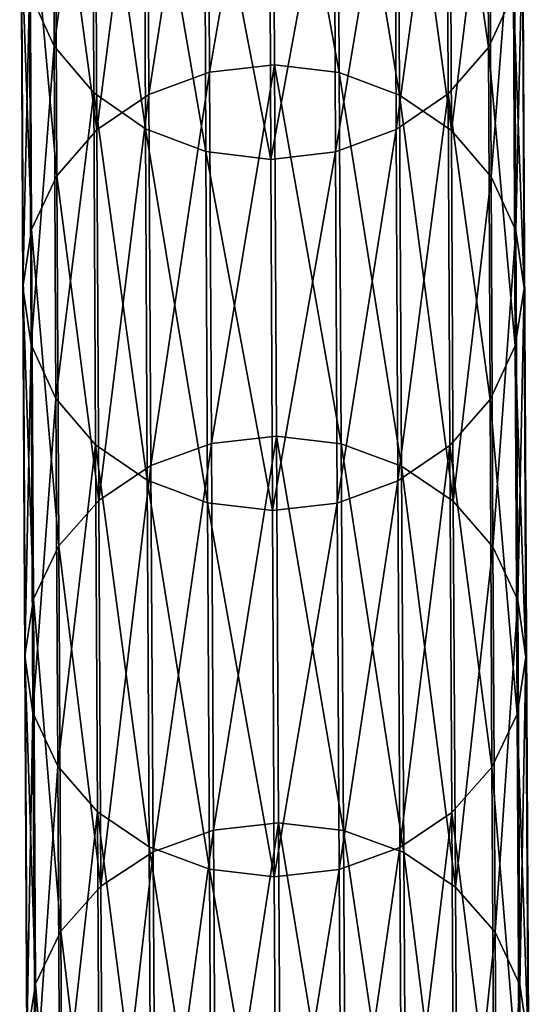
# Model space of a CAD drawing. Units: centimetres. Extents: x -216 to 811, y -352 to 368.
# Drawn here: x 48 to 50, y 37 to 40 of the extents above; entities that cross this region are included whole.
import ezdxf

# ---------------------------------------------------------------- set-up
doc = ezdxf.new("R2010")
doc.units = ezdxf.units.CM
doc.header["$LTSCALE"] = 2.54
doc.layers.get('0').update_dxf_attribs({"true_color": 0xffffff})

# ---------------------------------------------------------------- blocks, each defined once
blk = doc.blocks.new('R__nica#4')
at = {"color": 18, "true_color": 0x000000}
mesh = blk.add_polyface(dxfattribs=at)
corners = [(0.0134, 16.717, 9.254), (0.0323, 17.813, 7.045), (0.0398, 16.5372, 9.1542), (0.0059, 17.9905, 7.1486)]
mesh.append_faces([[corners[k] for k in face] for face in [(0, 1, 2), (1, 0, 3)]], dxfattribs={"vtx0": -1, "color": 18})
mesh = blk.add_polyface(dxfattribs=at)
corners = [(1.5778, 17.8099, 7.0377), (1.6134, 16.7135, 9.247), (1.5853, 16.5338, 9.1474), (1.6059, 17.9873, 7.1411)]
mesh.append_faces([[corners[k] for k in face] for face in [(0, 1, 2), (1, 0, 3)]], dxfattribs={"vtx0": -1, "color": 18})
mesh = blk.add_polyface(dxfattribs=at)
corners = [(0.0398, 16.5372, 9.1542), (0.1114, 17.6475, 6.9481), (0.1189, 16.3695, 9.0609), (0.0323, 17.813, 7.045)]
mesh.append_faces([[corners[k] for k in face] for face in [(0, 1, 2), (1, 0, 3)]], dxfattribs={"vtx0": -1, "color": 18})
mesh = blk.add_polyface(dxfattribs=at)
corners = [(1.497, 17.6447, 6.9416), (1.5853, 16.5338, 9.1474), (1.5045, 16.3665, 9.0548), (1.5778, 17.8099, 7.0377)]
mesh.append_faces([[corners[k] for k in face] for face in [(0, 1, 2), (1, 0, 3)]], dxfattribs={"vtx0": -1, "color": 18})
mesh = blk.add_polyface(dxfattribs=at)
corners = [(0.1189, 16.3695, 9.0609), (0.2379, 17.5052, 6.8647), (0.2454, 16.2254, 8.9805), (0.1114, 17.6475, 6.9481)]
mesh.append_faces([[corners[k] for k in face] for face in [(0, 1, 2), (1, 0, 3)]], dxfattribs={"vtx0": -1, "color": 18})
mesh = blk.add_polyface(dxfattribs=at)
corners = [(1.3692, 17.503, 6.8594), (1.5045, 16.3665, 9.0548), (1.3767, 16.223, 8.9756), (1.497, 17.6447, 6.9416)]
mesh.append_faces([[corners[k] for k in face] for face in [(0, 1, 2), (1, 0, 3)]], dxfattribs={"vtx0": -1, "color": 18})
mesh = blk.add_polyface(dxfattribs=at)
corners = [(0.4105, 16.1147, 8.9185), (0.2379, 17.5052, 6.8647), (0.403, 17.396, 6.8003), (0.2454, 16.2254, 8.9805)]
mesh.append_faces([[corners[k] for k in face] for face in [(0, 1, 2), (1, 0, 3)]], dxfattribs={"vtx0": -1, "color": 18})
mesh = blk.add_polyface(dxfattribs=at)
corners = [(1.3692, 17.503, 6.8594), (1.2105, 16.113, 8.915), (1.203, 17.3943, 6.7966), (1.3767, 16.223, 8.9756)]
mesh.append_faces([[corners[k] for k in face] for face in [(0, 1, 2), (1, 0, 3)]], dxfattribs={"vtx0": -1, "color": 18})
mesh = blk.add_polyface(dxfattribs=at)
corners = [(0.6031, 16.0449, 8.8792), (0.403, 17.396, 6.8003), (0.5956, 17.3271, 6.7595), (0.4105, 16.1147, 8.9185)]
mesh.append_faces([[corners[k] for k in face] for face in [(0, 1, 2), (1, 0, 3)]], dxfattribs={"vtx0": -1, "color": 18})
mesh = blk.add_polyface(dxfattribs=at)
corners = [(0.423, 16.0992, 11.7052), (0.6095, 17.3865, 9.6236), (0.4163, 17.3175, 9.586), (0.6163, 16.169, 11.7414)]
mesh.append_faces([[corners[k] for k in face] for face in [(0, 1, 2), (1, 0, 3)]], dxfattribs={"vtx0": -1, "color": 18})
mesh = blk.add_polyface(dxfattribs=at)
corners = [(0.6163, 16.169, 11.7414), (0.8167, 17.4097, 9.6359), (0.6095, 17.3865, 9.6236), (0.8234, 16.1925, 11.7532)]
mesh.append_faces([[corners[k] for k in face] for face in [(0, 1, 2), (1, 0, 3)]], dxfattribs={"vtx0": -1, "color": 18})
mesh = blk.add_polyface(dxfattribs=at)
corners = [(0.8167, 17.4097, 9.6359), (1.0304, 16.168, 11.7398), (1.0236, 17.3856, 9.6218), (0.8234, 16.1925, 11.7532)]
mesh.append_faces([[corners[k] for k in face] for face in [(0, 1, 2), (1, 0, 3)]], dxfattribs={"vtx0": -1, "color": 18})
mesh = blk.add_polyface(dxfattribs=at)
corners = [(1.203, 17.3943, 6.7966), (1.0172, 16.044, 8.8774), (1.0097, 17.3262, 6.7575), (1.2105, 16.113, 8.915)]
mesh.append_faces([[corners[k] for k in face] for face in [(0, 1, 2), (1, 0, 3)]], dxfattribs={"vtx0": -1, "color": 18})
mesh = blk.add_polyface(dxfattribs=at)
corners = [(1.0236, 17.3856, 9.6218), (1.223, 16.0973, 11.702), (1.2163, 17.3158, 9.5825), (1.0304, 16.168, 11.7398)]
mesh.append_faces([[corners[k] for k in face] for face in [(0, 1, 2), (1, 0, 3)]], dxfattribs={"vtx0": -1, "color": 18})
mesh = blk.add_polyface(dxfattribs=at)
corners = [(0.2568, 15.9879, 11.647), (0.4163, 17.3175, 9.586), (0.2501, 17.2075, 9.5255), (0.423, 16.0992, 11.7052)]
mesh.append_faces([[corners[k] for k in face] for face in [(0, 1, 2), (1, 0, 3)]], dxfattribs={"vtx0": -1, "color": 18})
mesh = blk.add_polyface(dxfattribs=at)
corners = [(0.8101, 16.0208, 8.8652), (0.5956, 17.3271, 6.7595), (0.8025, 17.3033, 6.7449), (0.6031, 16.0449, 8.8792)]
mesh.append_faces([[corners[k] for k in face] for face in [(0, 1, 2), (1, 0, 3)]], dxfattribs={"vtx0": -1, "color": 18})
mesh = blk.add_polyface(dxfattribs=at)
corners = [(1.0097, 17.3262, 6.7575), (0.8101, 16.0208, 8.8652), (0.8025, 17.3033, 6.7449), (1.0172, 16.044, 8.8774)]
mesh.append_faces([[corners[k] for k in face] for face in [(0, 1, 2), (1, 0, 3)]], dxfattribs={"vtx0": -1, "color": 18})
mesh = blk.add_polyface(dxfattribs=at)
corners = [(1.2163, 17.3158, 9.5825), (1.3881, 15.9852, 11.6424), (1.3814, 17.205, 9.5205), (1.223, 16.0973, 11.702)]
mesh.append_faces([[corners[k] for k in face] for face in [(0, 1, 2), (1, 0, 3)]], dxfattribs={"vtx0": -1, "color": 18})
mesh = blk.add_polyface(dxfattribs=at)
corners = [(0.2568, 15.9879, 11.647), (0.1222, 17.064, 9.4462), (0.129, 15.8426, 11.5708), (0.2501, 17.2075, 9.5255)]
mesh.append_faces([[corners[k] for k in face] for face in [(0, 1, 2), (1, 0, 3)]], dxfattribs={"vtx0": -1, "color": 18})
mesh = blk.add_polyface(dxfattribs=at)
corners = [(1.5079, 17.0609, 9.4402), (1.3881, 15.9852, 11.6424), (1.5146, 15.8393, 11.5652), (1.3814, 17.205, 9.5205)]
mesh.append_faces([[corners[k] for k in face] for face in [(0, 1, 2), (1, 0, 3)]], dxfattribs={"vtx0": -1, "color": 18})
mesh = blk.add_polyface(dxfattribs=at)
corners = [(0.129, 15.8426, 11.5708), (0.0415, 16.8967, 9.3536), (0.0483, 15.6733, 11.4818), (0.1222, 17.064, 9.4462)]
mesh.append_faces([[corners[k] for k in face] for face in [(0, 1, 2), (1, 0, 3)]], dxfattribs={"vtx0": -1, "color": 18})
mesh = blk.add_polyface(dxfattribs=at)
corners = [(1.587, 16.8933, 9.3469), (1.5146, 15.8393, 11.5652), (1.5937, 15.6696, 11.4755), (1.5079, 17.0609, 9.4402)]
mesh.append_faces([[corners[k] for k in face] for face in [(0, 1, 2), (1, 0, 3)]], dxfattribs={"vtx0": -1, "color": 18})
mesh = blk.add_polyface(dxfattribs=at)
corners = [(0.0483, 15.6733, 11.4818), (0.0134, 16.717, 9.254), (0.0202, 15.4914, 11.386), (0.0415, 16.8967, 9.3536)]
mesh.append_faces([[corners[k] for k in face] for face in [(0, 1, 2), (1, 0, 3)]], dxfattribs={"vtx0": -1, "color": 18})
mesh = blk.add_polyface(dxfattribs=at)
corners = [(1.6134, 16.7135, 9.247), (1.5937, 15.6696, 11.4755), (1.6201, 15.4876, 11.3795), (1.587, 16.8933, 9.3469)]
mesh.append_faces([[corners[k] for k in face] for face in [(0, 1, 2), (1, 0, 3)]], dxfattribs={"vtx0": -1, "color": 18})
mesh = blk.add_polyface(dxfattribs=at)
corners = [(0.0202, 15.4914, 11.386), (0.0398, 16.5372, 9.1542), (0.0466, 15.3094, 11.29), (0.0134, 16.717, 9.254)]
mesh.append_faces([[corners[k] for k in face] for face in [(0, 1, 2), (1, 0, 3)]], dxfattribs={"vtx0": -1, "color": 18})
mesh = blk.add_polyface(dxfattribs=at)
corners = [(1.5853, 16.5338, 9.1474), (1.6201, 15.4876, 11.3795), (1.592, 15.3057, 11.2837), (1.6134, 16.7135, 9.247)]
mesh.append_faces([[corners[k] for k in face] for face in [(0, 1, 2), (1, 0, 3)]], dxfattribs={"vtx0": -1, "color": 18})
mesh = blk.add_polyface(dxfattribs=at)
corners = [(0.0466, 15.3094, 11.29), (0.1189, 16.3695, 9.0609), (0.1257, 15.1397, 11.2003), (0.0398, 16.5372, 9.1542)]
mesh.append_faces([[corners[k] for k in face] for face in [(0, 1, 2), (1, 0, 3)]], dxfattribs={"vtx0": -1, "color": 18})
mesh = blk.add_polyface(dxfattribs=at)
corners = [(1.5045, 16.3665, 9.0548), (1.592, 15.3057, 11.2837), (1.5113, 15.1363, 11.1947), (1.5853, 16.5338, 9.1474)]
mesh.append_faces([[corners[k] for k in face] for face in [(0, 1, 2), (1, 0, 3)]], dxfattribs={"vtx0": -1, "color": 18})
mesh = blk.add_polyface(dxfattribs=at)
corners = [(0.1257, 15.1397, 11.2003), (0.2454, 16.2254, 8.9805), (0.2521, 14.9938, 11.1231), (0.1189, 16.3695, 9.0609)]
mesh.append_faces([[corners[k] for k in face] for face in [(0, 1, 2), (1, 0, 3)]], dxfattribs={"vtx0": -1, "color": 18})
mesh = blk.add_polyface(dxfattribs=at)
corners = [(1.3767, 16.223, 8.9756), (1.5113, 15.1363, 11.1947), (1.3835, 14.9911, 11.1185), (1.5045, 16.3665, 9.0548)]
mesh.append_faces([[corners[k] for k in face] for face in [(0, 1, 2), (1, 0, 3)]], dxfattribs={"vtx0": -1, "color": 18})
mesh = blk.add_polyface(dxfattribs=at)
corners = [(0.4173, 14.8816, 11.0635), (0.2454, 16.2254, 8.9805), (0.4105, 16.1147, 8.9185), (0.2521, 14.9938, 11.1231)]
mesh.append_faces([[corners[k] for k in face] for face in [(0, 1, 2), (1, 0, 3)]], dxfattribs={"vtx0": -1, "color": 18})
mesh = blk.add_polyface(dxfattribs=at)
corners = [(1.3767, 16.223, 8.9756), (1.2173, 14.8797, 11.0602), (1.2105, 16.113, 8.915), (1.3835, 14.9911, 11.1185)]
mesh.append_faces([[corners[k] for k in face] for face in [(0, 1, 2), (1, 0, 3)]], dxfattribs={"vtx0": -1, "color": 18})
mesh = blk.add_polyface(dxfattribs=at)
corners = [(0.6223, 14.9997, 13.8846), (0.8234, 16.1925, 11.7532), (0.6163, 16.169, 11.7414), (0.8294, 15.0234, 13.896)]
mesh.append_faces([[corners[k] for k in face] for face in [(0, 1, 2), (1, 0, 3)]], dxfattribs={"vtx0": -1, "color": 18})
mesh = blk.add_polyface(dxfattribs=at)
corners = [(0.8234, 16.1925, 11.7532), (1.0364, 14.9986, 13.8831), (1.0304, 16.168, 11.7398), (0.8294, 15.0234, 13.896)]
mesh.append_faces([[corners[k] for k in face] for face in [(0, 1, 2), (1, 0, 3)]], dxfattribs={"vtx0": -1, "color": 18})
mesh = blk.add_polyface(dxfattribs=at)
corners = [(0.429, 14.9291, 13.8498), (0.6163, 16.169, 11.7414), (0.423, 16.0992, 11.7052), (0.6223, 14.9997, 13.8846)]
mesh.append_faces([[corners[k] for k in face] for face in [(0, 1, 2), (1, 0, 3)]], dxfattribs={"vtx0": -1, "color": 18})
mesh = blk.add_polyface(dxfattribs=at)
corners = [(1.0304, 16.168, 11.7398), (1.229, 14.9271, 13.8468), (1.223, 16.0973, 11.702), (1.0364, 14.9986, 13.8831)]
mesh.append_faces([[corners[k] for k in face] for face in [(0, 1, 2), (1, 0, 3)]], dxfattribs={"vtx0": -1, "color": 18})
mesh = blk.add_polyface(dxfattribs=at)
corners = [(0.2628, 14.8165, 13.794), (0.423, 16.0992, 11.7052), (0.2568, 15.9879, 11.647), (0.429, 14.9291, 13.8498)]
mesh.append_faces([[corners[k] for k in face] for face in [(0, 1, 2), (1, 0, 3)]], dxfattribs={"vtx0": -1, "color": 18})
mesh = blk.add_polyface(dxfattribs=at)
corners = [(0.6099, 14.811, 11.0257), (0.4105, 16.1147, 8.9185), (0.6031, 16.0449, 8.8792), (0.4173, 14.8816, 11.0635)]
mesh.append_faces([[corners[k] for k in face] for face in [(0, 1, 2), (1, 0, 3)]], dxfattribs={"vtx0": -1, "color": 18})
mesh = blk.add_polyface(dxfattribs=at)
corners = [(1.2105, 16.113, 8.915), (1.024, 14.81, 11.024), (1.0172, 16.044, 8.8774), (1.2173, 14.8797, 11.0602)]
mesh.append_faces([[corners[k] for k in face] for face in [(0, 1, 2), (1, 0, 3)]], dxfattribs={"vtx0": -1, "color": 18})
mesh = blk.add_polyface(dxfattribs=at)
corners = [(1.223, 16.0973, 11.702), (1.3942, 14.8136, 13.7897), (1.3881, 15.9852, 11.6424), (1.229, 14.9271, 13.8468)]
mesh.append_faces([[corners[k] for k in face] for face in [(0, 1, 2), (1, 0, 3)]], dxfattribs={"vtx0": -1, "color": 18})
mesh = blk.add_polyface(dxfattribs=at)
corners = [(0.8169, 14.7865, 11.0122), (0.6031, 16.0449, 8.8792), (0.8101, 16.0208, 8.8652), (0.6099, 14.811, 11.0257)]
mesh.append_faces([[corners[k] for k in face] for face in [(0, 1, 2), (1, 0, 3)]], dxfattribs={"vtx0": -1, "color": 18})
mesh = blk.add_polyface(dxfattribs=at)
corners = [(1.0172, 16.044, 8.8774), (0.8169, 14.7865, 11.0122), (0.8101, 16.0208, 8.8652), (1.024, 14.81, 11.024)]
mesh.append_faces([[corners[k] for k in face] for face in [(0, 1, 2), (1, 0, 3)]], dxfattribs={"vtx0": -1, "color": 18})
mesh = blk.add_polyface(dxfattribs=at)
corners = [(0.2628, 14.8165, 13.794), (0.129, 15.8426, 11.5708), (0.135, 14.6696, 13.7208), (0.2568, 15.9879, 11.647)]
mesh.append_faces([[corners[k] for k in face] for face in [(0, 1, 2), (1, 0, 3)]], dxfattribs={"vtx0": -1, "color": 18})
mesh = blk.add_polyface(dxfattribs=at)
corners = [(1.5146, 15.8393, 11.5652), (1.3942, 14.8136, 13.7897), (1.5206, 14.666, 13.7156), (1.3881, 15.9852, 11.6424)]
mesh.append_faces([[corners[k] for k in face] for face in [(0, 1, 2), (1, 0, 3)]], dxfattribs={"vtx0": -1, "color": 18})
mesh = blk.add_polyface(dxfattribs=at)
corners = [(0.135, 14.6696, 13.7208), (0.0483, 15.6733, 11.4818), (0.0543, 14.4983, 13.6354), (0.129, 15.8426, 11.5708)]
mesh.append_faces([[corners[k] for k in face] for face in [(0, 1, 2), (1, 0, 3)]], dxfattribs={"vtx0": -1, "color": 18})
mesh = blk.add_polyface(dxfattribs=at)
corners = [(1.5937, 15.6696, 11.4755), (1.5206, 14.666, 13.7156), (1.5998, 14.4943, 13.6296), (1.5146, 15.8393, 11.5652)]
mesh.append_faces([[corners[k] for k in face] for face in [(0, 1, 2), (1, 0, 3)]], dxfattribs={"vtx0": -1, "color": 18})
mesh = blk.add_polyface(dxfattribs=at)
corners = [(0.0543, 14.4983, 13.6354), (0.0202, 15.4914, 11.386), (0.0262, 14.3143, 13.5435), (0.0483, 15.6733, 11.4818)]
mesh.append_faces([[corners[k] for k in face] for face in [(0, 1, 2), (1, 0, 3)]], dxfattribs={"vtx0": -1, "color": 18})
mesh = blk.add_polyface(dxfattribs=at)
corners = [(1.6201, 15.4876, 11.3795), (1.5998, 14.4943, 13.6296), (1.6262, 14.3102, 13.5375), (1.5937, 15.6696, 11.4755)]
mesh.append_faces([[corners[k] for k in face] for face in [(0, 1, 2), (1, 0, 3)]], dxfattribs={"vtx0": -1, "color": 18})
mesh = blk.add_polyface(dxfattribs=at)
corners = [(0.0262, 14.3143, 13.5435), (0.0466, 15.3094, 11.29), (0.0526, 14.1301, 13.4514), (0.0202, 15.4914, 11.386)]
mesh.append_faces([[corners[k] for k in face] for face in [(0, 1, 2), (1, 0, 3)]], dxfattribs={"vtx0": -1, "color": 18})
mesh = blk.add_polyface(dxfattribs=at)
corners = [(1.592, 15.3057, 11.2837), (1.6262, 14.3102, 13.5375), (1.5981, 14.1262, 13.4456), (1.6201, 15.4876, 11.3795)]
mesh.append_faces([[corners[k] for k in face] for face in [(0, 1, 2), (1, 0, 3)]], dxfattribs={"vtx0": -1, "color": 18})
mesh = blk.add_polyface(dxfattribs=at)
corners = [(0.0526, 14.1301, 13.4514), (0.1257, 15.1397, 11.2003), (0.1318, 13.9584, 13.3654), (0.0466, 15.3094, 11.29)]
mesh.append_faces([[corners[k] for k in face] for face in [(0, 1, 2), (1, 0, 3)]], dxfattribs={"vtx0": -1, "color": 18})
mesh = blk.add_polyface(dxfattribs=at)
corners = [(1.5113, 15.1363, 11.1947), (1.5981, 14.1262, 13.4456), (1.5174, 13.9548, 13.3602), (1.592, 15.3057, 11.2837)]
mesh.append_faces([[corners[k] for k in face] for face in [(0, 1, 2), (1, 0, 3)]], dxfattribs={"vtx0": -1, "color": 18})
mesh = blk.add_polyface(dxfattribs=at)
corners = [(0.1318, 13.9584, 13.3654), (0.2521, 14.9938, 11.1231), (0.2582, 13.8108, 13.2913), (0.1257, 15.1397, 11.2003)]
mesh.append_faces([[corners[k] for k in face] for face in [(0, 1, 2), (1, 0, 3)]], dxfattribs={"vtx0": -1, "color": 18})
mesh = blk.add_polyface(dxfattribs=at)
corners = [(1.3835, 14.9911, 11.1185), (1.5174, 13.9548, 13.3602), (1.3896, 13.8079, 13.287), (1.5113, 15.1363, 11.1947)]
mesh.append_faces([[corners[k] for k in face] for face in [(0, 1, 2), (1, 0, 3)]], dxfattribs={"vtx0": -1, "color": 18})
mesh = blk.add_polyface(dxfattribs=at)
corners = [(0.6276, 13.8791, 16.0521), (0.8294, 15.0234, 13.896), (0.6223, 14.9997, 13.8846), (0.8347, 13.903, 16.063)]
mesh.append_faces([[corners[k] for k in face] for face in [(0, 1, 2), (1, 0, 3)]], dxfattribs={"vtx0": -1, "color": 18})
mesh = blk.add_polyface(dxfattribs=at)
corners = [(0.8294, 15.0234, 13.896), (1.0417, 13.8779, 16.0507), (1.0364, 14.9986, 13.8831), (0.8347, 13.903, 16.063)]
mesh.append_faces([[corners[k] for k in face] for face in [(0, 1, 2), (1, 0, 3)]], dxfattribs={"vtx0": -1, "color": 18})
mesh = blk.add_polyface(dxfattribs=at)
corners = [(0.4234, 13.6973, 13.2342), (0.2521, 14.9938, 11.1231), (0.4173, 14.8816, 11.0635), (0.2582, 13.8108, 13.2913)]
mesh.append_faces([[corners[k] for k in face] for face in [(0, 1, 2), (1, 0, 3)]], dxfattribs={"vtx0": -1, "color": 18})
mesh = blk.add_polyface(dxfattribs=at)
corners = [(0.4343, 13.8078, 16.0188), (0.6223, 14.9997, 13.8846), (0.429, 14.9291, 13.8498), (0.6276, 13.8791, 16.0521)]
mesh.append_faces([[corners[k] for k in face] for face in [(0, 1, 2), (1, 0, 3)]], dxfattribs={"vtx0": -1, "color": 18})
mesh = blk.add_polyface(dxfattribs=at)
corners = [(1.0364, 14.9986, 13.8831), (1.2343, 13.8056, 16.0161), (1.229, 14.9271, 13.8468), (1.0417, 13.8779, 16.0507)]
mesh.append_faces([[corners[k] for k in face] for face in [(0, 1, 2), (1, 0, 3)]], dxfattribs={"vtx0": -1, "color": 18})
mesh = blk.add_polyface(dxfattribs=at)
corners = [(1.3835, 14.9911, 11.1185), (1.2234, 13.6953, 13.2312), (1.2173, 14.8797, 11.0602), (1.3896, 13.8079, 13.287)]
mesh.append_faces([[corners[k] for k in face] for face in [(0, 1, 2), (1, 0, 3)]], dxfattribs={"vtx0": -1, "color": 18})
mesh = blk.add_polyface(dxfattribs=at)
corners = [(0.2681, 13.6939, 15.9653), (0.429, 14.9291, 13.8498), (0.2628, 14.8165, 13.794), (0.4343, 13.8078, 16.0188)]
mesh.append_faces([[corners[k] for k in face] for face in [(0, 1, 2), (1, 0, 3)]], dxfattribs={"vtx0": -1, "color": 18})
mesh = blk.add_polyface(dxfattribs=at)
corners = [(1.229, 14.9271, 13.8468), (1.3995, 13.6908, 15.9614), (1.3942, 14.8136, 13.7897), (1.2343, 13.8056, 16.0161)]
mesh.append_faces([[corners[k] for k in face] for face in [(0, 1, 2), (1, 0, 3)]], dxfattribs={"vtx0": -1, "color": 18})
mesh = blk.add_polyface(dxfattribs=at)
corners = [(0.616, 13.6258, 13.1979), (0.4173, 14.8816, 11.0635), (0.6099, 14.811, 11.0257), (0.4234, 13.6973, 13.2342)]
mesh.append_faces([[corners[k] for k in face] for face in [(0, 1, 2), (1, 0, 3)]], dxfattribs={"vtx0": -1, "color": 18})
mesh = blk.add_polyface(dxfattribs=at)
corners = [(1.2173, 14.8797, 11.0602), (1.0301, 13.6247, 13.1964), (1.024, 14.81, 11.024), (1.2234, 13.6953, 13.2312)]
mesh.append_faces([[corners[k] for k in face] for face in [(0, 1, 2), (1, 0, 3)]], dxfattribs={"vtx0": -1, "color": 18})
mesh = blk.add_polyface(dxfattribs=at)
corners = [(0.2681, 13.6939, 15.9653), (0.135, 14.6696, 13.7208), (0.1403, 13.5454, 15.8953), (0.2628, 14.8165, 13.794)]
mesh.append_faces([[corners[k] for k in face] for face in [(0, 1, 2), (1, 0, 3)]], dxfattribs={"vtx0": -1, "color": 18})
mesh = blk.add_polyface(dxfattribs=at)
corners = [(0.823, 13.601, 13.185), (0.6099, 14.811, 11.0257), (0.8169, 14.7865, 11.0122), (0.616, 13.6258, 13.1979)]
mesh.append_faces([[corners[k] for k in face] for face in [(0, 1, 2), (1, 0, 3)]], dxfattribs={"vtx0": -1, "color": 18})
mesh = blk.add_polyface(dxfattribs=at)
corners = [(1.024, 14.81, 11.024), (0.823, 13.601, 13.185), (0.8169, 14.7865, 11.0122), (1.0301, 13.6247, 13.1964)]
mesh.append_faces([[corners[k] for k in face] for face in [(0, 1, 2), (1, 0, 3)]], dxfattribs={"vtx0": -1, "color": 18})
mesh = blk.add_polyface(dxfattribs=at)
corners = [(1.5206, 14.666, 13.7156), (1.3995, 13.6908, 15.9614), (1.5259, 13.5416, 15.8905), (1.3942, 14.8136, 13.7897)]
mesh.append_faces([[corners[k] for k in face] for face in [(0, 1, 2), (1, 0, 3)]], dxfattribs={"vtx0": -1, "color": 18})
mesh = blk.add_polyface(dxfattribs=at)
corners = [(0.1403, 13.5454, 15.8953), (0.0543, 14.4983, 13.6354), (0.0596, 13.3722, 15.8135), (0.135, 14.6696, 13.7208)]
mesh.append_faces([[corners[k] for k in face] for face in [(0, 1, 2), (1, 0, 3)]], dxfattribs={"vtx0": -1, "color": 18})
mesh = blk.add_polyface(dxfattribs=at)
corners = [(1.5998, 14.4943, 13.6296), (1.5259, 13.5416, 15.8905), (1.6051, 13.3679, 15.8082), (1.5206, 14.666, 13.7156)]
mesh.append_faces([[corners[k] for k in face] for face in [(0, 1, 2), (1, 0, 3)]], dxfattribs={"vtx0": -1, "color": 18})
mesh = blk.add_polyface(dxfattribs=at)
corners = [(0.0596, 13.3722, 15.8135), (0.0262, 14.3143, 13.5435), (0.0315, 13.1861, 15.7255), (0.0543, 14.4983, 13.6354)]
mesh.append_faces([[corners[k] for k in face] for face in [(0, 1, 2), (1, 0, 3)]], dxfattribs={"vtx0": -1, "color": 18})
mesh = blk.add_polyface(dxfattribs=at)
corners = [(1.6262, 14.3102, 13.5375), (1.6051, 13.3679, 15.8082), (1.6315, 13.1818, 15.72), (1.5998, 14.4943, 13.6296)]
mesh.append_faces([[corners[k] for k in face] for face in [(0, 1, 2), (1, 0, 3)]], dxfattribs={"vtx0": -1, "color": 18})
mesh = blk.add_polyface(dxfattribs=at)
corners = [(0.0315, 13.1861, 15.7255), (0.0526, 14.1301, 13.4514), (0.058, 13, 15.6373), (0.0262, 14.3143, 13.5435)]
mesh.append_faces([[corners[k] for k in face] for face in [(0, 1, 2), (1, 0, 3)]], dxfattribs={"vtx0": -1, "color": 18})
mesh = blk.add_polyface(dxfattribs=at)
corners = [(1.5981, 14.1262, 13.4456), (1.6315, 13.1818, 15.72), (1.6034, 12.9957, 15.6321), (1.6262, 14.3102, 13.5375)]
mesh.append_faces([[corners[k] for k in face] for face in [(0, 1, 2), (1, 0, 3)]], dxfattribs={"vtx0": -1, "color": 18})
mesh = blk.add_polyface(dxfattribs=at)
corners = [(0.058, 13, 15.6373), (0.1318, 13.9584, 13.3654), (0.1371, 12.8263, 15.555), (0.0526, 14.1301, 13.4514)]
mesh.append_faces([[corners[k] for k in face] for face in [(0, 1, 2), (1, 0, 3)]], dxfattribs={"vtx0": -1, "color": 18})
mesh = blk.add_polyface(dxfattribs=at)
corners = [(1.5174, 13.9548, 13.3602), (1.6034, 12.9957, 15.6321), (1.5227, 12.8225, 15.5503), (1.5981, 14.1262, 13.4456)]
mesh.append_faces([[corners[k] for k in face] for face in [(0, 1, 2), (1, 0, 3)]], dxfattribs={"vtx0": -1, "color": 18})
mesh = blk.add_polyface(dxfattribs=at)
corners = [(0.1371, 12.8263, 15.555), (0.2582, 13.8108, 13.2913), (0.2636, 12.6771, 15.4841), (0.1318, 13.9584, 13.3654)]
mesh.append_faces([[corners[k] for k in face] for face in [(0, 1, 2), (1, 0, 3)]], dxfattribs={"vtx0": -1, "color": 18})
mesh = blk.add_polyface(dxfattribs=at)
corners = [(1.3896, 13.8079, 13.287), (1.5227, 12.8225, 15.5503), (1.3949, 12.674, 15.4802), (1.5174, 13.9548, 13.3602)]
mesh.append_faces([[corners[k] for k in face] for face in [(0, 1, 2), (1, 0, 3)]], dxfattribs={"vtx0": -1, "color": 18})
mesh = blk.add_polyface(dxfattribs=at)
corners = [(0.6321, 12.8077, 18.243), (0.8347, 13.903, 16.063), (0.6276, 13.8791, 16.0521), (0.8393, 12.8318, 18.2534)]
mesh.append_faces([[corners[k] for k in face] for face in [(0, 1, 2), (1, 0, 3)]], dxfattribs={"vtx0": -1, "color": 18})
mesh = blk.add_polyface(dxfattribs=at)
corners = [(0.8347, 13.903, 16.063), (1.0463, 12.8065, 18.2417), (1.0417, 13.8779, 16.0507), (0.8393, 12.8318, 18.2534)]
mesh.append_faces([[corners[k] for k in face] for face in [(0, 1, 2), (1, 0, 3)]], dxfattribs={"vtx0": -1, "color": 18})
mesh = blk.add_polyface(dxfattribs=at)
corners = [(0.4389, 12.7356, 18.2111), (0.6276, 13.8791, 16.0521), (0.4343, 13.8078, 16.0188), (0.6321, 12.8077, 18.243)]
mesh.append_faces([[corners[k] for k in face] for face in [(0, 1, 2), (1, 0, 3)]], dxfattribs={"vtx0": -1, "color": 18})
mesh = blk.add_polyface(dxfattribs=at)
corners = [(1.0417, 13.8779, 16.0507), (1.2389, 12.7333, 18.2086), (1.2343, 13.8056, 16.0161), (1.0463, 12.8065, 18.2417)]
mesh.append_faces([[corners[k] for k in face] for face in [(0, 1, 2), (1, 0, 3)]], dxfattribs={"vtx0": -1, "color": 18})
mesh = blk.add_polyface(dxfattribs=at)
corners = [(0.4288, 12.5623, 15.4295), (0.2582, 13.8108, 13.2913), (0.4234, 13.6973, 13.2342), (0.2636, 12.6771, 15.4841)]
mesh.append_faces([[corners[k] for k in face] for face in [(0, 1, 2), (1, 0, 3)]], dxfattribs={"vtx0": -1, "color": 18})
mesh = blk.add_polyface(dxfattribs=at)
corners = [(0.2727, 12.6207, 18.16), (0.4343, 13.8078, 16.0188), (0.2681, 13.6939, 15.9653), (0.4389, 12.7356, 18.2111)]
mesh.append_faces([[corners[k] for k in face] for face in [(0, 1, 2), (1, 0, 3)]], dxfattribs={"vtx0": -1, "color": 18})
mesh = blk.add_polyface(dxfattribs=at)
corners = [(1.3896, 13.8079, 13.287), (1.2288, 12.5602, 15.4267), (1.2234, 13.6953, 13.2312), (1.3949, 12.674, 15.4802)]
mesh.append_faces([[corners[k] for k in face] for face in [(0, 1, 2), (1, 0, 3)]], dxfattribs={"vtx0": -1, "color": 18})
mesh = blk.add_polyface(dxfattribs=at)
corners = [(1.2343, 13.8056, 16.0161), (1.4041, 12.6174, 18.1565), (1.3995, 13.6908, 15.9614), (1.2389, 12.7333, 18.2086)]
mesh.append_faces([[corners[k] for k in face] for face in [(0, 1, 2), (1, 0, 3)]], dxfattribs={"vtx0": -1, "color": 18})
mesh = blk.add_polyface(dxfattribs=at)
corners = [(0.2727, 12.6207, 18.16), (0.1403, 13.5454, 15.8953), (0.1449, 12.4706, 18.0931), (0.2681, 13.6939, 15.9653)]
mesh.append_faces([[corners[k] for k in face] for face in [(0, 1, 2), (1, 0, 3)]], dxfattribs={"vtx0": -1, "color": 18})
mesh = blk.add_polyface(dxfattribs=at)
corners = [(0.6214, 12.49, 15.3948), (0.4234, 13.6973, 13.2342), (0.616, 13.6258, 13.1979), (0.4288, 12.5623, 15.4295)]
mesh.append_faces([[corners[k] for k in face] for face in [(0, 1, 2), (1, 0, 3)]], dxfattribs={"vtx0": -1, "color": 18})
mesh = blk.add_polyface(dxfattribs=at)
corners = [(1.2234, 13.6953, 13.2312), (1.0355, 12.4888, 15.3934), (1.0301, 13.6247, 13.1964), (1.2288, 12.5602, 15.4267)]
mesh.append_faces([[corners[k] for k in face] for face in [(0, 1, 2), (1, 0, 3)]], dxfattribs={"vtx0": -1, "color": 18})
mesh = blk.add_polyface(dxfattribs=at)
corners = [(1.5259, 13.5416, 15.8905), (1.4041, 12.6174, 18.1565), (1.5305, 12.4666, 18.0888), (1.3995, 13.6908, 15.9614)]
mesh.append_faces([[corners[k] for k in face] for face in [(0, 1, 2), (1, 0, 3)]], dxfattribs={"vtx0": -1, "color": 18})
mesh = blk.add_polyface(dxfattribs=at)
corners = [(0.8283, 12.4649, 15.3825), (0.616, 13.6258, 13.1979), (0.823, 13.601, 13.185), (0.6214, 12.49, 15.3948)]
mesh.append_faces([[corners[k] for k in face] for face in [(0, 1, 2), (1, 0, 3)]], dxfattribs={"vtx0": -1, "color": 18})
mesh = blk.add_polyface(dxfattribs=at)
corners = [(1.0301, 13.6247, 13.1964), (0.8283, 12.4649, 15.3825), (0.823, 13.601, 13.185), (1.0355, 12.4888, 15.3934)]
mesh.append_faces([[corners[k] for k in face] for face in [(0, 1, 2), (1, 0, 3)]], dxfattribs={"vtx0": -1, "color": 18})
mesh = blk.add_polyface(dxfattribs=at)
corners = [(0.1449, 12.4706, 18.0931), (0.0596, 13.3722, 15.8135), (0.0642, 12.2956, 18.015), (0.1403, 13.5454, 15.8953)]
mesh.append_faces([[corners[k] for k in face] for face in [(0, 1, 2), (1, 0, 3)]], dxfattribs={"vtx0": -1, "color": 18})
mesh = blk.add_polyface(dxfattribs=at)
corners = [(1.6051, 13.3679, 15.8082), (1.5305, 12.4666, 18.0888), (1.6097, 12.2911, 18.0102), (1.5259, 13.5416, 15.8905)]
mesh.append_faces([[corners[k] for k in face] for face in [(0, 1, 2), (1, 0, 3)]], dxfattribs={"vtx0": -1, "color": 18})
blk = doc.blocks.new('Grupa#432')
at = {"color": 18, "true_color": 0x000000, "rotation": 90.00000000000001}
blk.add_blockref('R__nica#4', (79.6292, 122.3946, 128.2583), dxfattribs=at)
blk = doc.blocks.new('WOODEN_mostek-linowy_60 lidka')
at = {"color": 0}
blk.add_blockref('Grupa#432', (-5, -5), dxfattribs=at)
blk = doc.blocks.new('1711 2d')
for p, q in [((-2340.635, 334.589), (-2340.274, 266.195)), ((-2324.635, 334.543), (-2324.274, 266.119))]:
    blk.add_line(p, q)

msp = doc.modelspace()

# ---------------------------------------------------------------- block references
at = {"xscale": 0.1, "yscale": 0.1, "zscale": 0.1}
msp.add_blockref('1711 2d', (282.2936, 7.9419, 0.2434), dxfattribs=at)
at = {"color": 0, "rotation": 90.00000000000001}
msp.add_blockref('WOODEN_mostek-linowy_60 lidka', (167.2608, -21.1255, -29.7361), dxfattribs=at)

doc.saveas('drawing.dxf')
